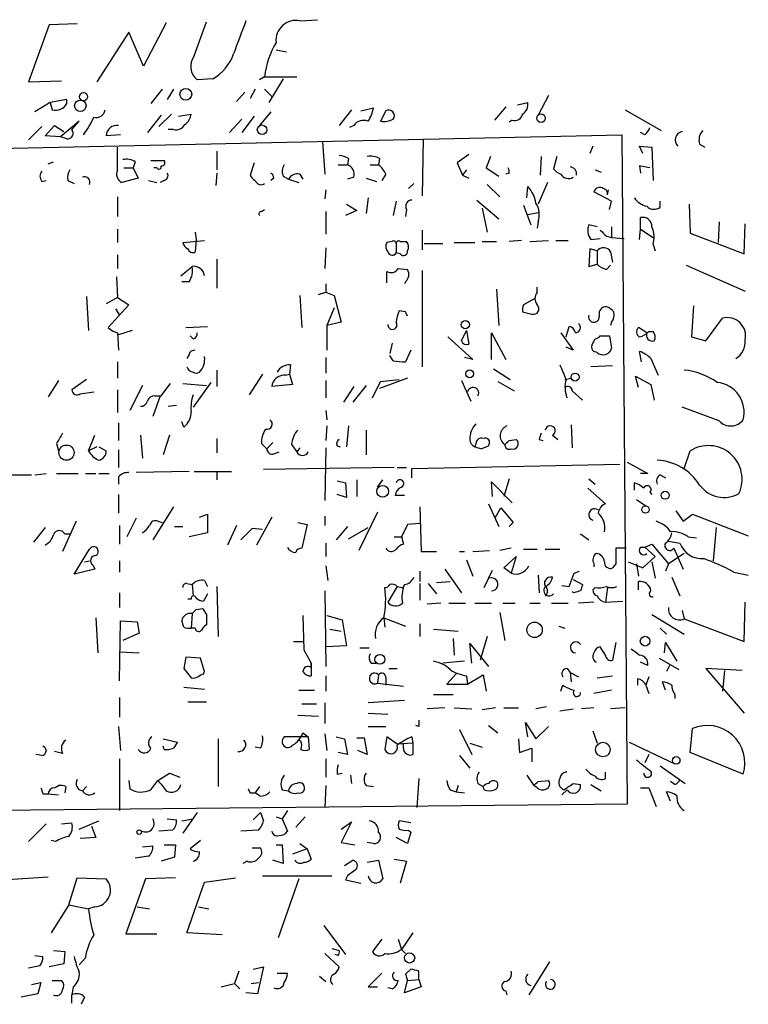
# Model space of a CAD drawing. Extents: x 10 to 755, y 7 to 870.
# Drawn here: x 635 to 694, y 156 to 236 of the extents above; entities that cross this region are included whole.
import ezdxf

# ---------------------------------------------------------------- set-up
doc = ezdxf.new("R2010")
doc.units = 0
doc.header["$MEASUREMENT"] = 0
doc.layers.add('MAIN', color=5, linetype='CONTINUOUS')

msp = doc.modelspace()

# ---------------------------------------------------------------- linework, layer by layer
at = {"layer": 'MAIN'}
for p, q in [((637.1167, 235.7966), (635.4233, 231.14)), ((639.4027, 235.8813), (637.1167, 235.7966)), ((646.684, 235.966), (644.8213, 232.41)), ((648.97, 233.2566), (649.986, 236.0506)), ((657.606, 236.1353), (659.0453, 236.22)), ((643.636, 235.204), (641.0113, 231.14)), ((644.8213, 232.41), (643.636, 235.204)), ((655.6587, 233.7646), (656.5053, 233.5953)), ((635.4233, 231.14), (638.1327, 231.2246)), ((650.494, 231.394), (649.224, 231.3093)), ((654.7273, 231.5633), (654.304, 231.3093)), ((654.7273, 231.5633), (657.352, 231.5633)), ((656.2513, 231.394), (655.066, 229.4466)), ((646.3453, 230.5473), (645.414, 229.362)), ((647.2767, 230.5473), (646.7687, 229.7006)), ((653.1187, 230.2933), (652.4413, 229.5313)), ((653.9653, 230.5473), (653.542, 229.7853)), ((654.7273, 230.5473), (655.32, 229.9546)), ((637.2013, 229.4466), (635.9313, 228.6846)), ((638.556, 229.7006), (637.2013, 229.4466)), ((637.2013, 229.4466), (637.3707, 228.854)), ((638.556, 229.362), (638.556, 229.7006)), ((675.386, 229.2773), (676.2327, 229.4466)), ((677.926, 230.0393), (677.0793, 228.4306)), ((647.1073, 228.5153), (646.0913, 227.4993)), ((647.7, 228.346), (648.716, 228.5153)), ((655.2353, 228.6846), (654.304, 227.584)), ((661.8393, 228.854), (660.8233, 227.584)), ((662.6013, 228.7693), (663.6173, 229.0233)), ((664.6333, 228.7693), (664.21, 227.9226)), ((674.4547, 229.108), (673.5233, 228.0073)), ((684.1913, 228.854), (687.1547, 227.1606)), ((639.572, 227.9226), (638.048, 226.6526)), ((638.9793, 227.2453), (639.572, 227.9226)), ((646.2607, 228.4306), (645.16, 226.9913)), ((652.8647, 228.092), (651.8487, 226.9913)), ((653.8807, 228.346), (652.8647, 226.9913)), ((674.9627, 228.0073), (674.7087, 227.838)), ((635.4233, 226.3986), (636.524, 227.4993)), ((636.778, 226.7373), (637.54, 227.584)), ((637.54, 227.584), (638.302, 227.076)), ((647.2767, 227.2453), (646.8533, 227.2453)), ((662.0087, 227.584), (661.67, 227.4146)), ((685.8, 226.822), (685.4613, 226.9913)), ((560.6627, 224.1126), (683.9373, 226.822)), ((638.048, 226.6526), (636.778, 226.7373)), ((638.556, 226.4833), (638.048, 226.6526)), ((642.9587, 226.822), (641.7733, 226.7373)), ((659.4687, 226.2293), (659.638, 223.6046)), ((667.6813, 226.4833), (667.5967, 221.8266)), ((683.9373, 226.822), (684.3607, 172.1273)), ((690.2873, 226.06), (690.7107, 225.806)), ((642.7047, 223.9433), (642.7047, 225.806)), ((650.8327, 225.4673), (650.8327, 223.9433)), ((681.5667, 225.8906), (681.3127, 225.298)), ((685.6307, 225.298), (685.3767, 225.8906)), ((685.3767, 225.8906), (686.3927, 225.806)), ((686.3927, 225.806), (686.4773, 223.0966)), ((637.032, 224.4513), (637.4553, 224.6206)), ((644.144, 224.6206), (643.9747, 224.1126)), ((645.414, 224.7053), (646.5147, 224.7053)), ((653.8807, 224.536), (653.542, 223.52)), ((661.5853, 224.8746), (661.5007, 224.3666)), ((664.1253, 224.8746), (664.0407, 224.3666)), ((671.4067, 225.2133), (670.4753, 224.536)), ((670.4753, 224.536), (670.8987, 223.52)), ((673.1847, 225.044), (672.846, 224.1126)), ((677.3333, 225.044), (677.2487, 223.52)), ((678.6033, 225.044), (678.3493, 224.028)), ((643.2127, 224.1126), (643.9747, 224.1126)), ((643.9747, 224.1126), (644.398, 223.266)), ((645.922, 224.1126), (645.668, 224.1126)), ((650.8327, 223.6893), (650.748, 222.6733)), ((660.7387, 224.3666), (661.5007, 224.3666)), ((663.3633, 224.3666), (664.0407, 224.3666)), ((671.2373, 223.9433), (670.8987, 223.52)), ((672.846, 224.1126), (673.862, 223.4353)), ((674.7087, 223.6893), (674.4547, 223.6046)), ((681.736, 223.9433), (682.244, 223.774)), ((685.3767, 224.282), (685.4613, 223.6893)), ((636.524, 223.012), (636.8627, 223.0966)), ((638.6407, 223.0966), (639.1487, 222.8426)), ((644.398, 223.266), (643.0433, 222.9273)), ((645.2447, 223.0966), (645.922, 222.9273)), ((646.5147, 223.0966), (646.176, 222.9273)), ((655.4893, 223.266), (655.2353, 223.0966)), ((656.2513, 223.4353), (656.6747, 223.1813)), ((656.6747, 223.1813), (657.5213, 222.9273)), ((657.606, 223.6046), (657.86, 223.1813)), ((662.0087, 223.3506), (661.5007, 223.1813)), ((663.0247, 223.266), (663.8713, 223.012)), ((664.6333, 223.6046), (664.2947, 223.0966)), ((666.9193, 222.8426), (666.496, 222.4193)), ((670.8987, 223.52), (671.4067, 223.266)), ((677.8413, 222.9273), (677.0793, 221.1493)), ((659.7227, 222.3346), (659.638, 221.5726)), ((672.9307, 222.758), (673.9467, 221.742)), ((676.148, 221.6573), (676.2327, 222.5886)), ((683.0907, 221.4033), (681.6513, 222.1653)), ((682.752, 221.9113), (682.8367, 222.3346)), ((642.7047, 221.742), (642.7047, 220.1333)), ((663.194, 221.6573), (663.0247, 220.3873)), ((665.48, 221.4033), (665.226, 220.218)), ((672.084, 221.488), (673.862, 219.964)), ((682.9213, 220.726), (683.0907, 221.4033)), ((687.07, 220.8953), (687.07, 221.4033)), ((654.4733, 220.5566), (654.7273, 220.726)), ((659.7227, 220.5566), (659.7227, 218.694)), ((662.2627, 220.6413), (661.3313, 220.218)), ((661.416, 221.1493), (662.2627, 220.6413)), ((666.3267, 220.726), (666.242, 220.1333)), ((672.5073, 220.8106), (672.9307, 218.8633)), ((675.894, 221.0646), (676.4867, 219.456)), ((676.2327, 220.3026), (677.0793, 220.472)), ((689.4407, 221.1493), (689.5253, 218.7786)), ((677.0793, 219.71), (676.9947, 219.202)), ((685.4613, 219.1173), (685.4613, 220.0486)), ((691.896, 219.71), (691.8113, 218.0166)), ((642.7047, 219.1173), (642.7047, 218.0166)), ((649.0547, 218.8633), (649.1393, 218.2706)), ((667.5967, 219.0326), (667.5967, 217.424)), ((681.9053, 219.2866), (681.228, 219.456)), ((683.0907, 219.2866), (683.0907, 218.44)), ((685.3767, 218.2706), (685.4613, 219.1173)), ((685.4613, 219.1173), (686.4773, 218.44)), ((693.928, 217.0853), (694.0127, 219.5406)), ((648.0387, 218.0166), (649.8167, 218.186)), ((649.1393, 218.2706), (649.0547, 217.2546)), ((665.1413, 218.1013), (664.718, 218.0166)), ((665.8187, 218.1013), (666.3267, 218.1013)), ((670.2213, 218.0166), (671.9147, 218.0166)), ((672.5073, 218.1013), (673.6927, 218.1013)), ((675.7247, 218.186), (674.7087, 218.1013)), ((676.402, 218.1013), (677.926, 218.186)), ((678.5187, 218.186), (679.5347, 218.186)), ((681.3973, 218.2706), (682.1593, 218.3553)), ((682.6673, 218.5246), (683.0907, 218.44)), ((683.0907, 218.44), (684.1067, 218.3553)), ((689.5253, 218.7786), (693.928, 217.0853)), ((659.7227, 217.5933), (659.638, 215.9)), ((665.48, 217.932), (665.48, 217.17)), ((667.766, 217.932), (669.29, 217.932)), ((681.3127, 217.5086), (681.228, 216.0693)), ((681.9053, 217.3393), (681.3127, 217.5086)), ((681.9053, 217.3393), (681.9053, 216.2386)), ((683.006, 217.2546), (683.1753, 216.408)), ((686.4773, 217.8473), (686.6467, 217.3393)), ((642.7047, 217.0006), (642.7047, 215.9)), ((650.8327, 216.662), (650.8327, 214.2913)), ((665.8187, 217.0853), (665.48, 217.17)), ((647.8693, 215.3073), (648.8007, 216.0693)), ((664.718, 214.7146), (664.718, 215.646)), ((665.6493, 215.9), (666.4113, 215.8153)), ((667.5967, 215.7306), (667.5967, 207.8566)), ((681.228, 216.0693), (681.9053, 216.2386)), ((682.6673, 215.8153), (683.006, 216.154)), ((689.1867, 216.154), (694.0127, 214.0373)), ((642.62, 215.2226), (642.7047, 213.5293)), ((648.5467, 214.7993), (647.954, 214.7993)), ((666.242, 214.7993), (666.1573, 214.63)), ((659.7227, 214.63), (659.7227, 213.9526)), ((673.6927, 214.2066), (673.862, 211.2433)), ((676.9947, 213.9526), (676.9947, 214.376)), ((640.1647, 213.614), (640.334, 210.82)), ((642.7047, 213.5293), (641.7733, 213.0213)), ((642.7047, 213.5293), (643.636, 212.9366)), ((657.606, 213.6986), (657.7753, 211.074)), ((659.13, 213.7833), (659.7227, 213.9526)), ((659.7227, 213.9526), (660.4, 213.6986)), ((660.4, 213.6986), (660.9927, 211.4973)), ((676.8253, 213.4446), (675.894, 212.9366)), ((643.636, 212.9366), (641.9427, 211.074)), ((642.5353, 212.598), (642.874, 212.09)), ((660.4, 212.6826), (659.8073, 211.2433)), ((666.242, 212.344), (665.734, 212.4286)), ((689.7793, 212.852), (689.61, 210.312)), ((675.8093, 212.344), (676.5713, 212.1746)), ((690.7953, 209.9733), (692.15, 211.836)), ((643.89, 210.82), (642.7893, 210.4813)), ((648.2927, 211.074), (650.0707, 211.1586)), ((660.9927, 211.4973), (659.8073, 211.2433)), ((659.8073, 211.2433), (659.8073, 209.2113)), ((670.814, 209.9733), (671.2373, 210.82)), ((671.2373, 210.82), (671.4067, 209.7193)), ((679.3653, 210.312), (679.6193, 211.1586)), ((683.0907, 211.4973), (683.006, 211.2433)), ((685.9693, 210.6506), (685.292, 211.074)), ((642.7047, 210.6506), (642.7893, 209.2113)), ((648.8853, 210.1426), (648.6313, 210.3966)), ((669.7133, 210.312), (671.7453, 208.4493)), ((673.2693, 208.4493), (673.2693, 210.6506)), ((673.2693, 210.6506), (674.4547, 208.4493)), ((678.942, 210.6506), (679.958, 209.2113)), ((681.482, 209.6346), (681.736, 210.1426)), ((682.1593, 210.3966), (682.9213, 210.3966)), ((682.9213, 210.3966), (683.0907, 209.3806)), ((686.1387, 210.7353), (686.4773, 210.7353)), ((689.61, 210.312), (690.7953, 209.9733)), ((665.1413, 209.804), (664.972, 208.9573)), ((666.6653, 209.2113), (666.242, 208.28)), ((679.958, 209.2113), (679.3653, 209.4653)), ((648.5467, 208.8726), (648.3773, 208.534)), ((659.7227, 208.6186), (659.7227, 207.3486)), ((665.226, 208.3646), (664.972, 208.788)), ((671.7453, 208.4493), (671.068, 208.6186)), ((681.9053, 209.042), (681.6513, 209.1266)), ((685.546, 208.28), (685.3767, 209.1266)), ((686.308, 208.534), (686.9007, 207.1793)), ((642.7047, 208.28), (642.7047, 206.9253)), ((650.8327, 207.6026), (650.8327, 206.248)), ((656.844, 208.026), (656.7593, 207.264)), ((673.4387, 207.6873), (674.7933, 206.8406)), ((683.1753, 207.9413), (681.3973, 207.8566)), ((637.8787, 206.756), (637.032, 205.4013)), ((640.1647, 206.8406), (638.9793, 205.994)), ((654.558, 207.264), (653.4573, 205.5706)), ((656.4207, 207.1793), (656.7593, 207.264)), ((656.7593, 207.264), (657.0133, 206.4173)), ((659.7227, 206.756), (659.7227, 205.3166)), ((666.4113, 206.9253), (664.1253, 206.0786)), ((664.21, 206.6713), (665.734, 206.8406)), ((670.814, 206.756), (671.576, 205.0626)), ((679.2807, 206.8406), (679.7887, 206.9253)), ((685.292, 206.1633), (685.038, 207.0946)), ((685.038, 207.0946), (686.308, 206.4173)), ((642.7047, 205.994), (642.7047, 204.1313)), ((644.7367, 206.3326), (643.7207, 204.3006)), ((646.2607, 205.486), (647.0227, 206.502)), ((648.0387, 206.502), (649.986, 206.3326)), ((650.3247, 206.5866), (648.8853, 204.5546)), ((657.0133, 206.4173), (655.32, 206.248)), ((662.0087, 206.248), (661.162, 204.978)), ((663.0247, 206.3326), (661.924, 204.978)), ((663.5327, 205.3166), (664.21, 206.6713)), ((673.7773, 206.6713), (675.132, 205.9093)), ((686.308, 206.4173), (686.562, 205.1473)), ((639.6567, 205.6553), (640.7573, 205.8246)), ((646.176, 205.486), (645.5833, 203.7926)), ((645.7527, 205.486), (646.2607, 205.486)), ((679.8733, 205.9093), (680.72, 205.1473)), ((646.8533, 204.6393), (647.5307, 204.724)), ((691.896, 203.454), (688.848, 204.5546)), ((659.7227, 204.3006), (659.8073, 203.5386)), ((642.7893, 203.2846), (642.7893, 201.8453)), ((648.1233, 202.946), (647.954, 203.3693)), ((659.8073, 203.0306), (659.7227, 201.8453)), ((661.5853, 203.0306), (661.416, 201.3373)), ((679.7887, 203.1153), (679.8733, 201.2526)), ((640.334, 200.9986), (640.842, 202.2686)), ((644.5673, 202.2686), (644.7367, 200.406)), ((646.938, 202.2686), (646.43, 200.66)), ((650.8327, 202.0146), (650.8327, 200.8293)), ((663.0247, 202.692), (663.0247, 200.66)), ((674.7087, 201.8453), (675.3013, 201.93)), ((677.164, 201.93), (677.5027, 201.8453)), ((678.2647, 202.2686), (678.688, 201.93)), ((637.7093, 201.5913), (637.8787, 200.9986)), ((641.0113, 201.3373), (640.334, 200.9986)), ((641.1807, 201.3373), (641.7733, 200.9986)), ((654.8967, 201.168), (654.4733, 201.5913)), ((655.4047, 201.676), (654.8967, 201.168)), ((656.9287, 201.5066), (657.352, 200.914)), ((657.606, 201.2526), (657.352, 200.914)), ((659.7227, 201.2526), (659.638, 196.9346)), ((660.654, 201.422), (660.908, 201.3373)), ((671.9993, 201.5913), (671.9147, 201.3373)), ((672.4227, 201.168), (673.0153, 201.422)), ((642.7893, 201.0833), (642.7893, 199.644)), ((655.4893, 200.7446), (655.9127, 200.914)), ((689.0173, 199.5593), (689.5253, 200.9986)), ((665.3107, 199.644), (654.6427, 199.4746)), ((665.5647, 199.644), (666.3267, 199.644)), ((666.75, 199.5593), (683.768, 199.898)), ((666.75, 198.7973), (666.75, 199.5593)), ((684.3607, 200.0673), (686.054, 199.136)), ((633.3067, 199.0513), (635.6773, 199.0513)), ((635.9313, 199.0513), (636.8627, 199.136)), ((637.7093, 199.136), (639.4873, 199.136)), ((640.08, 199.136), (640.9267, 199.136)), ((641.1807, 199.136), (642.0273, 199.136)), ((642.7893, 198.882), (642.7893, 198.2893)), ((648.5467, 199.3053), (644.2287, 199.2206)), ((648.97, 199.3053), (652.018, 199.3053)), ((650.8327, 199.3053), (650.8327, 198.628)), ((674.7087, 198.7126), (674.2853, 197.2733)), ((681.228, 198.7126), (681.736, 198.2893)), ((686.054, 199.136), (685.4613, 199.136)), ((687.07, 199.0513), (687.4933, 198.7973)), ((660.654, 198.5433), (661.3313, 198.374)), ((661.3313, 198.374), (661.416, 197.1886)), ((662.2627, 198.628), (662.2627, 197.2733)), ((663.956, 198.0353), (664.3793, 198.628)), ((673.354, 197.2733), (673.2693, 198.4586)), ((673.2693, 198.4586), (674.9627, 196.7653)), ((681.1433, 197.9506), (682.5827, 196.6806)), ((684.9533, 197.7813), (684.9533, 198.374)), ((642.7893, 197.4426), (642.7893, 195.9186)), ((661.416, 197.1886), (660.654, 197.4426)), ((666.1573, 197.358), (665.3953, 197.358)), ((686.2233, 197.612), (686.3927, 197.4426)), ((647.2767, 196.4266), (645.5833, 193.7173)), ((667.4273, 196.4266), (667.512, 192.786)), ((673.0153, 196.6806), (673.862, 194.818)), ((673.608, 195.58), (674.0313, 196.342)), ((674.0313, 196.342), (675.0473, 195.1566)), ((685.1227, 197.0193), (685.8847, 196.5113)), ((644.2287, 195.4953), (643.4667, 193.9713)), ((649.3933, 195.58), (650.0707, 195.834)), ((650.0707, 195.834), (650.0707, 194.31)), ((655.32, 195.58), (654.05, 193.294)), ((659.638, 195.6646), (659.638, 194.9026)), ((663.956, 196.0033), (662.432, 192.8706)), ((688.34, 196.088), (688.9327, 195.2413)), ((688.9327, 195.2413), (689.6947, 195.834)), ((689.6947, 195.834), (694.2667, 194.056)), ((636.778, 194.7333), (635.8467, 193.548)), ((639.318, 195.2413), (638.2173, 192.786)), ((642.874, 194.9026), (642.874, 193.3786)), ((646.0067, 195.2413), (646.3453, 195.1566)), ((647.3613, 194.818), (648.0387, 194.818)), ((652.4413, 194.9026), (651.6793, 193.294)), ((657.4367, 195.1566), (658.1987, 194.9873)), ((658.1987, 194.9873), (657.7753, 193.04)), ((661.5007, 194.818), (660.5693, 193.7173)), ((661.5853, 193.802), (663.194, 194.7333)), ((667.4273, 195.072), (666.4113, 194.9873)), ((675.0473, 195.1566), (674.7087, 194.818)), ((691.642, 194.7333), (691.388, 192.024)), ((638.3867, 194.2253), (638.81, 194.2253)), ((650.0707, 194.31), (648.5467, 193.9713)), ((653.7113, 194.6486), (652.78, 193.7173)), ((654.558, 194.564), (653.7113, 194.6486)), ((665.3107, 193.9713), (665.988, 193.9713)), ((665.9033, 193.9713), (666.0727, 193.3786)), ((680.5507, 194.2253), (681.228, 193.7173)), ((689.356, 193.9713), (690.0333, 193.8866)), ((659.7227, 193.4633), (659.7227, 192.3626)), ((685.4613, 193.1246), (685.8, 193.1246)), ((685.8, 193.1246), (686.3927, 193.3786)), ((685.8, 193.1246), (686.6467, 192.3626)), ((686.3927, 193.3786), (687.7473, 191.77)), ((687.7473, 193.6326), (688.6787, 193.4633)), ((639.1487, 190.9233), (640.4187, 192.9553)), ((667.512, 192.786), (668.782, 192.786)), ((670.6447, 192.786), (671.068, 192.786)), ((671.7453, 192.786), (673.1, 192.8706)), ((674.878, 193.04), (673.9467, 192.8706)), ((674.2853, 191.4313), (675.3013, 192.3626)), ((675.3013, 192.3626), (674.878, 191.008)), ((675.894, 192.9553), (676.9947, 192.9553)), ((677.672, 192.9553), (678.8573, 192.9553)), ((684.276, 193.04), (683.4293, 193.04)), ((685.6307, 191.4313), (686.6467, 192.3626)), ((689.0173, 192.6166), (687.7473, 191.77)), ((688.1707, 193.04), (688.9327, 191.3466)), ((639.9953, 191.9393), (640.4187, 192.024)), ((640.6727, 191.6853), (640.842, 191.3466)), ((642.874, 192.024), (642.874, 191.0926)), ((659.7227, 191.6006), (659.892, 190.4153)), ((671.2373, 192.1086), (671.7453, 190.754)), ((681.6513, 191.77), (681.6513, 191.516)), ((683.4293, 191.77), (683.1753, 191.4313)), ((684.4453, 191.9393), (685.6307, 191.4313)), ((685.1227, 191.77), (685.292, 190.754)), ((686.3927, 191.9393), (686.6467, 190.5846)), ((687.7473, 191.77), (687.4933, 191.1773)), ((640.842, 191.3466), (639.1487, 190.9233)), ((667.4273, 191.1773), (667.4273, 190.3306)), ((669.4593, 191.3466), (670.814, 189.3993)), ((672.6767, 189.8226), (673.354, 191.262)), ((674.878, 191.008), (674.2853, 191.4313)), ((677.0793, 190.8386), (677.164, 189.3993)), ((679.6193, 189.9073), (680.0427, 191.008)), ((680.0427, 191.008), (680.466, 191.1773)), ((688.0013, 190.6693), (688.6787, 189.1453)), ((693.0813, 191.0926), (694.2667, 190.8386)), ((648.3773, 190.1613), (648.8007, 190.0766)), ((648.8007, 190.0766), (648.8853, 189.1453)), ((649.8167, 190.4153), (650.0707, 189.9073)), ((650.8327, 189.9073), (650.9173, 185.8433)), ((665.5647, 189.9073), (664.8027, 188.6373)), ((665.5647, 189.9073), (665.988, 189.8226)), ((667.4273, 190.1613), (667.4273, 188.8066)), ((668.1047, 190.1613), (668.782, 189.3146)), ((668.782, 190.246), (669.8827, 190.3306)), ((679.0267, 189.992), (679.6193, 189.9073)), ((679.958, 190.5), (680.72, 190.0766)), ((685.292, 189.6533), (685.292, 190.3306)), ((642.874, 189.3993), (642.874, 188.214)), ((650.0707, 189.3146), (649.732, 188.722)), ((659.638, 189.5686), (659.7227, 183.388)), ((680.0427, 189.3993), (679.8733, 189.484)), ((681.736, 189.8226), (681.5667, 189.6533)), ((682.752, 189.8226), (682.5827, 188.6373)), ((648.716, 188.8913), (648.462, 188.8913)), ((669.1207, 188.5526), (668.02, 188.468)), ((669.798, 188.5526), (671.1527, 188.5526)), ((671.9147, 188.5526), (673.2693, 188.5526)), ((674.2007, 188.5526), (675.2167, 188.5526)), ((676.402, 188.5526), (677.2487, 188.5526)), ((678.18, 188.5526), (679.5347, 188.5526)), ((681.6513, 188.6373), (680.3813, 188.5526)), ((682.5827, 188.6373), (684.022, 188.722)), ((693.928, 185.42), (694.0127, 188.6373)), ((648.8007, 187.706), (648.716, 186.5206)), ((649.1393, 188.0446), (649.6473, 188.1293)), ((649.986, 187.6213), (649.986, 186.7746)), ((657.86, 187.5366), (657.9447, 184.7426)), ((659.8073, 187.5366), (661.0773, 187.198)), ((673.9467, 187.7906), (674.37, 185.5046)), ((686.3927, 187.6213), (689.0173, 186.0126)), ((688.848, 187.96), (689.0173, 187.2826)), ((640.9267, 187.3673), (641.096, 184.4886)), ((642.874, 182.2026), (642.9587, 187.1133)), ((642.9587, 187.1133), (644.3133, 187.0286)), ((644.3133, 187.0286), (644.4827, 186.0973)), ((648.1233, 186.6053), (647.954, 187.1133)), ((661.0773, 187.198), (661.416, 185.0813)), ((664.464, 187.3673), (664.5487, 186.6053)), ((664.464, 187.3673), (666.242, 186.69)), ((667.4273, 186.8593), (667.4273, 185.8433)), ((678.7727, 186.69), (679.2807, 186.5206)), ((689.0173, 187.2826), (693.928, 185.42)), ((644.4827, 186.0973), (643.128, 185.5046)), ((649.0547, 186.5206), (648.716, 186.5206)), ((660.0613, 186.436), (660.9927, 186.2666)), ((668.528, 186.436), (670.56, 186.2666)), ((672.9307, 185.8433), (672.338, 183.896)), ((687.07, 186.5206), (687.578, 186.0126)), ((657.098, 185.42), (657.9447, 185.42)), ((661.416, 185.0813), (659.7227, 184.9966)), ((670.1367, 185.674), (670.2213, 184.3193)), ((671.6607, 183.642), (671.4913, 185.2506)), ((671.4913, 185.2506), (673.0153, 183.388)), ((683.4293, 185.3353), (683.1753, 183.896)), ((687.4087, 184.4886), (687.4933, 185.3353)), ((687.4933, 185.3353), (688.4247, 183.8113)), ((642.874, 184.5733), (644.4827, 184.4886)), ((657.9447, 184.7426), (658.5373, 183.642)), ((657.9447, 184.7426), (658.5373, 183.642)), ((662.5167, 184.912), (663.2787, 184.912)), ((682.5827, 184.3193), (682.1593, 184.9966)), ((648.2927, 184.15), (648.1233, 183.2186)), ((649.478, 184.0653), (648.2927, 184.15)), ((649.8167, 182.9646), (649.478, 184.0653)), ((658.5373, 183.642), (658.5373, 182.626)), ((658.5373, 183.3033), (658.5373, 183.642)), ((663.448, 183.642), (663.8713, 183.642)), ((671.068, 183.8113), (669.29, 183.642)), ((686.054, 183.4726), (685.4613, 183.7266)), ((686.9853, 184.0653), (688.594, 183.134)), ((687.832, 183.4726), (687.578, 182.9646)), ((648.1233, 183.2186), (648.716, 182.4566)), ((659.7227, 182.626), (659.7227, 181.356)), ((664.0407, 182.7106), (663.956, 182.0333)), ((664.8873, 183.2186), (665.5647, 183.2186)), ((670.3907, 182.7953), (669.6287, 181.9486)), ((671.2373, 182.626), (671.322, 181.9486)), ((671.322, 181.9486), (672.592, 182.7106)), ((672.592, 182.7106), (672.846, 181.356)), ((679.45, 183.2186), (679.704, 182.88)), ((679.704, 182.88), (679.7887, 182.118)), ((679.704, 182.88), (680.3813, 182.5413)), ((681.9053, 182.4566), (683.1753, 182.626)), ((693.7587, 183.0493), (690.7953, 183.2186)), ((690.7953, 183.2186), (693.928, 179.578)), ((692.3193, 183.0493), (692.15, 181.356)), ((663.956, 182.0333), (666.0727, 181.7793)), ((664.6333, 182.4566), (664.6333, 181.864)), ((669.6287, 181.9486), (671.322, 181.9486)), ((678.942, 181.356), (679.1113, 181.864)), ((685.2073, 182.372), (685.2073, 181.864)), ((686.1387, 182.5413), (685.8847, 181.864)), ((685.8847, 181.864), (686.1387, 181.1866)), ((687.4933, 181.4406), (687.2393, 182.118)), ((648.1233, 181.6946), (649.8167, 181.5253)), ((657.5213, 181.4406), (658.7913, 181.4406)), ((668.528, 181.102), (670.1367, 181.102)), ((683.0907, 181.4406), (681.6513, 181.1866)), ((688.2553, 181.102), (688.2553, 180.7633)), ((642.874, 180.848), (642.874, 179.2393)), ((648.462, 180.5093), (649.986, 180.5093)), ((657.7753, 180.34), (658.9607, 180.34)), ((659.638, 180.4246), (659.638, 178.7313)), ((666.1573, 180.594), (663.194, 180.4246)), ((657.4367, 179.4086), (659.13, 179.324)), ((663.194, 179.578), (664.8027, 179.4933)), ((669.4593, 180.0013), (668.02, 179.9166)), ((670.2213, 180.0013), (671.6607, 179.9166)), ((673.608, 180.0013), (672.5073, 179.832)), ((674.2853, 180.0013), (675.4707, 180.0013)), ((677.7567, 180.086), (676.91, 179.9166)), ((678.8573, 179.7473), (679.958, 179.9166)), ((681.6513, 180.0013), (680.6353, 179.9166)), ((684.1913, 180.0013), (683.006, 179.9166)), ((676.2327, 177.6306), (676.0633, 178.816)), ((676.0633, 178.816), (676.91, 177.4613)), ((642.7893, 178.4773), (642.9587, 176.53)), ((657.86, 177.9693), (658.2833, 177.6306)), ((659.638, 177.8846), (659.8073, 176.53)), ((663.194, 178.4773), (664.6333, 178.4773)), ((667.3427, 178.4773), (667.0887, 178.562)), ((670.6447, 178.2233), (671.6607, 176.1913)), ((673.0153, 178.562), (673.7773, 177.9693)), ((676.91, 177.4613), (677.926, 178.4773)), ((681.5667, 178.1386), (681.9053, 177.1226)), ((689.5253, 176.3606), (689.6947, 178.308)), ((646.43, 177.4613), (647.6153, 177.2073)), ((650.9173, 177.4613), (650.9173, 173.5666)), ((658.2833, 177.6306), (656.336, 177.6306)), ((657.6907, 177.292), (657.4367, 177.3766)), ((658.2833, 177.6306), (658.368, 176.6146)), ((660.5693, 177.6306), (661.2467, 177.4613)), ((661.2467, 177.4613), (661.5007, 176.1913)), ((662.2627, 177.546), (662.8553, 177.546)), ((662.8553, 177.546), (663.1093, 176.1913)), ((664.718, 177.6306), (664.5487, 176.6146)), ((665.5647, 177.038), (664.718, 177.6306)), ((666.8347, 177.1226), (665.5647, 177.038)), ((666.0727, 176.6993), (666.0727, 177.1226)), ((666.75, 177.6306), (666.8347, 177.1226)), ((666.8347, 177.1226), (666.8347, 176.1913)), ((671.4913, 177.1226), (672.5073, 176.784)), ((675.4707, 177.4613), (675.5553, 176.3606)), ((684.53, 177.2073), (688.2553, 175.4293)), ((636.524, 176.1066), (636.016, 176.1913)), ((638.2173, 176.276), (637.54, 176.4453)), ((646.5147, 176.6146), (646.43, 176.8686)), ((654.3887, 176.6993), (653.9653, 176.784)), ((661.5007, 176.1913), (660.7387, 176.3606)), ((663.1093, 176.1913), (662.3473, 176.53)), ((675.5553, 176.3606), (676.5713, 176.6993)), ((676.5713, 176.6993), (676.5713, 175.5986)), ((686.1387, 176.1913), (685.8, 175.514)), ((693.8433, 174.5826), (689.5253, 176.3606)), ((642.874, 175.8526), (642.874, 171.6193)), ((659.7227, 175.8526), (659.7227, 174.3286)), ((670.6447, 176.1066), (671.4913, 175.0906)), ((646.0067, 174.0746), (646.938, 174.6673)), ((646.938, 174.6673), (647.7847, 174.3286)), ((660.654, 174.5826), (661.0773, 174.6673)), ((679.3653, 174.8366), (679.3653, 174.752)), ((682.5827, 174.244), (682.5827, 174.752)), ((687.07, 175.26), (689.102, 173.8206)), ((643.636, 174.0746), (643.7207, 173.3973)), ((645.414, 173.3126), (646.0067, 174.0746)), ((661.7547, 174.498), (661.8393, 173.8206)), ((667.3427, 174.244), (667.1733, 171.8733)), ((672.1687, 173.8206), (672.592, 173.5666)), ((676.148, 174.498), (676.7407, 173.6513)), ((677.0793, 173.99), (677.926, 174.0746)), ((679.958, 173.8206), (680.5507, 173.736)), ((688.2553, 173.736), (687.9167, 173.99)), ((636.6087, 172.974), (637.032, 172.974)), ((637.032, 172.974), (637.8787, 172.8893)), ((637.54, 173.482), (637.8787, 173.6513)), ((638.4713, 173.5666), (638.3867, 173.0586)), ((640.1647, 173.5666), (639.826, 173.228)), ((653.542, 173.0586), (653.9653, 173.0586)), ((654.304, 173.5666), (653.9653, 173.0586)), ((654.304, 172.8046), (653.9653, 173.0586)), ((656.1667, 173.3126), (656.6747, 173.228)), ((659.7227, 173.6513), (659.638, 171.8733)), ((663.0247, 173.6513), (663.6173, 173.5666)), ((669.8827, 173.3126), (670.3907, 173.1433)), ((670.56, 173.6513), (670.3907, 173.1433)), ((670.3907, 173.1433), (671.068, 173.0586)), ((672.6767, 173.3126), (672.592, 173.5666)), ((676.9947, 173.482), (676.7407, 173.6513)), ((679.45, 173.3126), (679.0267, 172.8893)), ((681.3973, 173.736), (682.244, 173.228)), ((685.4613, 173.482), (686.1387, 173.482)), ((686.1387, 173.482), (686.7313, 171.958)), ((687.9167, 172.3813), (687.578, 173.1433)), ((684.3607, 172.1273), (564.5573, 170.942)), ((649.224, 171.45), (648.0387, 169.7566)), ((654.3887, 171.45), (653.796, 170.8573)), ((654.3887, 171.45), (654.6427, 170.7726)), ((656.59, 171.6193), (656.1667, 170.942)), ((638.1327, 170.5186), (638.9793, 170.6033)), ((639.572, 170.0953), (641.1807, 170.7726)), ((646.7687, 170.942), (647.5307, 170.8573)), ((647.954, 170.7726), (648.8853, 170.942)), ((655.6587, 171.1113), (656.1667, 170.942)), ((656.1667, 170.942), (656.59, 169.926)), ((658.0293, 171.1113), (657.2673, 170.2646)), ((660.9927, 170.0953), (661.8393, 170.688)), ((661.8393, 170.688), (660.9927, 168.9946)), ((666.6653, 170.6033), (665.734, 170.7726)), ((635.4233, 169.0793), (636.8627, 170.5186)), ((640.588, 170.3493), (640.9267, 169.418)), ((647.192, 170.0106), (646.0913, 169.926)), ((654.2193, 170.0106), (652.78, 169.926)), ((666.6653, 169.8413), (666.4113, 168.91)), ((666.496, 170.0106), (666.6653, 169.8413)), ((637.6247, 169.0793), (637.286, 169.164)), ((640.9267, 169.418), (639.6567, 169.3333)), ((649.478, 169.164), (648.6313, 168.4866)), ((660.9927, 168.9946), (662.0933, 168.8253)), ((663.6173, 168.91), (663.1093, 168.9946)), ((666.4113, 168.91), (665.48, 169.418)), ((644.7367, 168.656), (645.5833, 168.7406)), ((646.5147, 168.8253), (647.446, 168.8253)), ((647.446, 168.8253), (647.3613, 167.8093)), ((653.7113, 168.5713), (654.3887, 168.5713)), ((655.6587, 168.8253), (656.1667, 168.8253)), ((656.1667, 168.8253), (656.2513, 167.3013)), ((658.1987, 168.4866), (657.0133, 168.0633)), ((657.606, 168.91), (658.1987, 168.4866)), ((658.1987, 168.4866), (658.5373, 167.64)), ((645.2447, 167.894), (644.144, 167.7246)), ((647.3613, 167.8093), (646.2607, 167.4706)), ((653.288, 167.4706), (652.9493, 167.3013)), ((656.2513, 167.3013), (655.4047, 167.5553)), ((661.2467, 167.132), (661.924, 167.5553)), ((663.1093, 167.386), (664.0407, 167.5553)), ((664.0407, 167.5553), (664.3793, 166.0313)), ((665.3107, 167.64), (666.3267, 167.4706)), ((666.3267, 167.4706), (665.8187, 165.6926)), ((631.7827, 165.862), (637.032, 166.2006)), ((638.7253, 163.9146), (639.4027, 166.116)), ((639.4027, 166.116), (641.7733, 166.0313)), ((644.9907, 166.0313), (643.382, 161.544)), ((647.446, 166.116), (644.9907, 166.0313)), ((648.3773, 161.6286), (649.8167, 165.7773)), ((649.8167, 165.7773), (652.3567, 166.116)), ((654.558, 166.2853), (660.2307, 166.2853)), ((657.5213, 166.0313), (655.828, 161.2053)), ((661.5007, 166.2853), (661.3313, 165.9466)), ((661.3313, 165.9466), (662.6013, 165.6926)), ((638.7253, 163.9146), (637.286, 161.6286)), ((638.7253, 163.9146), (640.334, 163.576)), ((640.842, 163.7453), (640.334, 163.576)), ((644.3133, 163.7453), (645.3293, 163.576)), ((649.3087, 163.7453), (650.1553, 163.576)), ((659.5533, 162.2213), (661.3313, 159.8506)), ((643.382, 161.544), (645.922, 161.544)), ((651.256, 161.4593), (648.3773, 161.6286)), ((664.2947, 161.1206), (663.5327, 160.1046)), ((665.6493, 161.1206), (665.9033, 160.274)), ((666.8347, 161.6286), (665.9033, 160.274)), ((637.4553, 160.1893), (638.3867, 160.1046)), ((638.3867, 160.1046), (638.302, 159.0886)), ((660.2307, 160.3586), (660.8233, 160.1893)), ((665.9033, 160.274), (666.242, 159.9353)), ((635.9313, 159.766), (636.6087, 159.6813)), ((640.08, 159.5966), (639.572, 159.004)), ((659.638, 159.9353), (660.8233, 158.8346)), ((660.7387, 159.766), (660.4847, 159.8506)), ((636.3547, 158.9193), (635.4233, 158.75)), ((638.302, 159.0886), (637.1167, 158.8346)), ((652.6107, 158.496), (652.272, 157.48)), ((653.796, 158.6653), (654.6427, 158.8346)), ((654.6427, 158.8346), (654.1347, 156.6333)), ((666.6653, 158.6653), (666.242, 158.242)), ((667.3427, 157.8186), (667.3427, 158.496)), ((678.0107, 159.258), (676.3173, 156.5486)), ((637.3707, 157.734), (638.1327, 157.734)), ((655.7433, 158.3266), (656.59, 158.3266)), ((659.2147, 158.0726), (659.7227, 157.6493)), ((664.2947, 158.3266), (663.194, 157.226)), ((666.1573, 156.718), (666.4113, 157.734)), ((666.242, 158.242), (666.4113, 157.734)), ((666.4113, 157.734), (667.3427, 157.8186)), ((667.3427, 157.8186), (667.512, 157.226)), ((635.6773, 157.3953), (636.4393, 157.5646)), ((636.4393, 157.5646), (636.1853, 156.6333)), ((639.064, 157.226), (638.9793, 156.5486)), ((651.1713, 157.226), (652.272, 157.48)), ((652.272, 157.48), (652.6953, 157.0566)), ((653.6267, 157.48), (654.2193, 157.5646)), ((663.194, 157.226), (663.956, 157.226)), ((665.1413, 157.0566), (664.8027, 157.1413)), ((667.512, 157.226), (666.1573, 156.718)), ((674.4547, 156.8873), (674.5393, 156.5486)), ((636.1853, 156.6333), (634.8307, 156.3793)), ((638.9793, 155.8713), (638.9793, 156.5486)), ((639.9953, 156.3793), (639.7413, 155.7866)), ((654.1347, 156.6333), (653.2033, 156.718))]:
    msp.add_line(p, q, dxfattribs=at)
for centre, radius in [((639.9247, 229.9312), 0.3302), ((648.2837, 230.1285), 0.4839), ((639.6641, 229.1909), 0.4687), ((677.3212, 228.1767), 0.3507), ((654.5135, 227.234), 0.3857), ((671.1314, 211.3068), 0.3346), ((671.4913, 207.2922), 0.3217), ((680.1028, 207.0212), 0.3284), ((638.5306, 200.8517), 0.6227), ((664.3759, 197.6891), 0.4764), ((687.471, 197.3714), 0.3312), ((685.8651, 196.2118), 0.3002), ((676.7954, 186.3792), 0.6304), ((685.8317, 185.4518), 0.3951), ((664.1494, 183.9662), 0.4068), ((682.3799, 176.5946), 0.5949), ((688.3717, 175.7151), 0.3085), ((644.4685, 169.8555), 0.1839), ((666.5806, 159.5729), 0.416)]:
    msp.add_circle(centre, radius, dxfattribs=at)
for centre, radius, start, end in [((1330.0143, -19.2171), 723.3796, 159.3291306, 159.5583154), ((657.301, 234.514), 1.6498, 79.345996, 185.450375), ((661.5032, 230.8567), 6.8126, 149.080235, 174.046637), ((648.6165, 234.6801), 3.7846, 299.741314, 340.648225), ((650.1066, 232.4146), 1.4145, 143.468734, 231.392067), ((637.6458, 229.8489), 1.0322, 254.543335, 331.856009), ((675.4, 229.2633), 0.8526, 298.687149, 12.414375), ((640.9579, 228.9743), 0.7406, 254.286243, 350.65214), ((647.615, 228.6001), 1.1043, 302.481141, 355.595723), ((660.4701, 229.6019), 3.1999, 328.345929, 349.582729), ((664.8745, 228.3824), 0.4559, 320.437383, 121.940111), ((675.1797, 228.6052), 0.636, 250.052295, 351.87372), ((634.6889, 230.8621), 6.6022, 322.270925, 336.800954), ((647.4602, 228.0777), 0.8524, 257.56816, 331.318192), ((662.8129, 227.0126), 0.9866, 67.276493, 144.605453), ((664.4638, 229.5321), 1.6294, 261.03889, 297.890873), ((638.6153, 226.949), 0.4694, 262.743283, 39.145968), ((642.6713, 226.6927), 0.8991, 82.458418, 177.156688), ((685.1232, 227.7529), 1.1509, 306.018589, 342.906421), ((688.9649, 226.4015), 0.6846, 99.832464, 228.274709), ((691.3316, 226.3986), 1.0978, 136.044444, 197.964578), ((643.4242, 223.4348), 1.3872, 58.741564, 102.329), ((646.3171, 224.536), 0.2602, 257.480746, 40.589353), ((660.7393, 223.6065), 1.5244, 56.291169, 86.841227), ((663.4055, 223.6888), 1.3872, 58.741564, 102.329), ((636.9685, 223.4353), 0.6138, 136.399434, 223.600566), ((639.7833, 223.3084), 1.1621, 146.882912, 190.501532), ((643.3821, 223.6046), 0.7573, 153.434949, 243.424798), ((646.0913, 224.1974), 0.1894, 206.605648, 26.537987), ((646.4441, 223.4776), 0.3875, 280.497939, 33.11188), ((654.9391, 223.2237), 0.5518, 4.396316, 57.536771), ((657.0609, 223.8312), 0.9012, 143.550995, 206.058953), ((657.4225, 222.7722), 0.8524, 77.56816, 151.318192), ((661.2325, 223.5975), 0.8145, 342.354751, 70.775352), ((662.8133, 222.8006), 1.9897, 23.83384, 51.91135), ((674.243, 223.8162), 0.4827, 344.757375, 37.88123), ((679.2807, 224.7053), 1.1516, 216.024081, 252.896174), ((679.657, 223.6329), 0.5664, 348.501589, 85.239719), ((643.45, 12.5473), 215.8459, 78.57027, 78.799453), ((639.9997, 222.9317), 0.4535, 337.483134, 112.521704), ((654.2619, 223.8164), 0.7785, 202.378134, 247.605454), ((654.431, 223.2237), 0.4827, 195.265529, 307.864574), ((679.577, 223.9857), 0.7406, 210.970391, 300.959776), ((674.37, 220.8106), 2.5751, 9.463785, 43.667268), ((682.117, 222.0382), 0.4827, 52.135426, 164.734471), ((682.3287, 221.996), 0.4317, 348.684862, 78.697877), ((666.7669, 220.98), 0.5083, 91.905397, 209.985395), ((675.3435, 220.2886), 1.8297, 341.565051, 31.111444), ((686.3079, 222.5886), 1.6439, 214.508882, 258.113137), ((654.4733, 220.345), 0.2116, 90, 216.875312), ((686.5673, 221.5568), 0.8308, 223.966174, 307.232638), ((685.6413, 219.3184), 0.7521, 357.576631, 103.847771), ((682.3502, 219.0115), 1.207, 158.391632, 217.865825), ((809.4132, 345.7785), 179.6053, 224.885409, 225.114592), ((684.497, 218.453), 2.0709, 342.99308, 23.73663), ((648.6949, 218.133), 0.6664, 190.058778, 249.544581), ((665.2501, 217.69), 0.6243, 148.458631, 224.22122), ((665.2683, 217.932), 0.2117, 0, 126.875312), ((665.6917, 217.932), 0.2117, 53.124688, 180), ((665.879, 217.6659), 0.6245, 328.468229, 44.202024), ((648.843, 217.5792), 0.3875, 190.497939, 303.11188), ((665.1595, 217.3574), 0.3713, 196.072569, 329.684687), ((666.0804, 217.2931), 0.3341, 218.450945, 7.948212), ((682.428, 216.9381), 0.6589, 28.704137, 142.491847), ((647.1917, 215.7307), 1.6442, 325.496143, 11.883992), ((648.9094, 215.1559), 0.9198, 9.473586, 96.786618), ((665.0567, 216.2385), 0.6825, 240.245747, 330.264491), ((665.7014, 215.4115), 0.8167, 311.445945, 29.63176), ((683.0729, 217.4429), 1.6774, 225.886457, 256.006836), ((677.6717, 213.4446), 0.8464, 143.116564, 216.883436), ((667.7369, 211.3821), 2.2598, 152.413275, 177.077961), ((676.7411, 212.5132), 0.947, 153.443066, 190.291859), ((676.7137, 212.5941), 0.443, 251.25013, 50.633246), ((682.6344, 212.1982), 0.5701, 86.69138, 190.94133), ((682.3283, 211.6661), 1.1522, 36.039438, 72.889228), ((581.6217, 169.8347), 94.6976, 26.443722, 26.672824), ((681.6643, 211.9541), 0.457, 162.69908, 268.369868), ((681.6325, 211.9583), 0.4614, 272.33528, 16.58506), ((682.3289, 212.0899), 0.9651, 322.120851, 15.264491), ((692.5401, 210.38), 1.5074, 347.665786, 104.998751), ((643.1099, 212.2772), 1.6763, 225.870102, 256.011837), ((665.1726, 211.2875), 0.3722, 173.751628, 34.313473), ((679.5348, 210.5661), 0.5985, 8.116564, 81.883436), ((680.1273, 211.0739), 0.4233, 270, 53.132809), ((685.5662, 210.7188), 0.4487, 127.666685, 245.022443), ((648.7753, 210.5829), 0.4538, 284.027058, 8.580088), ((671.2374, 210.1427), 0.456, 201.806076, 291.79441), ((681.6933, 210.6935), 0.5526, 274.432108, 327.497791), ((684.9723, 211.9374), 1.675, 283.971531, 314.136456), ((686.4402, 210.4647), 0.5063, 158.457085, 283.92096), ((686.0299, 210.2999), 0.6243, 328.458631, 44.22122), ((692.3615, 209.9311), 1.6561, 302.475173, 4.394725), ((648.9869, 208.7627), 0.4537, 81.405541, 165.982133), ((681.8209, 209.4653), 0.3788, 153.45524, 243.401126), ((682.3964, 209.5669), 0.7189, 226.905397, 344.979762), ((648.335, 208.4917), 1.4967, 314.997293, 8.127396), ((666.0301, 211.8786), 3.6048, 257.111053, 273.369914), ((684.4585, 206.6554), 2.6363, 45.447218, 69.616929), ((648.937, 208.0119), 0.5809, 195.507742, 264.893975), ((656.7876, 206.8124), 1.2149, 87.33919, 149.265937), ((975.4429, 334.4254), 322.397, 203.082823, 203.31202), ((688.4543, 201.9805), 5.6502, 54.608141, 84.281436), ((649.1393, 207.7718), 0.4232, 233.116564, 306.883436), ((656.3359, 206.1634), 1.0194, 85.228424, 175.239626), ((681.6938, 206.2057), 2.4135, 164.748213, 201.61582), ((639.4026, 205.9939), 0.4233, 179.986464, 306.886139), ((671.7695, 205.7158), 0.4605, 330.073061, 166.334901), ((679.5236, 205.9116), 0.3498, 359.623167, 133.980692), ((691.4663, 204.1469), 2.4536, 345.645459, 83.907633), ((645.717, 204.9095), 0.5777, 86.45646, 164.630921), ((651.8484, 204.5124), 3.1464, 160.347033, 185.405457), ((644.603, 205.2159), 0.5777, 266.457073, 344.611795), ((647.1879, 204.1558), 1.5293, 307.710681, 2.256019), ((654.9269, 203.1818), 0.4212, 254.16859, 57.90233), ((692.8357, 204.2783), 1.25, 221.257072, 323.716838), ((656.3211, 201.7043), 1.8513, 144.604075, 183.499497), ((673.3481, 201.9239), 1.8568, 136.586475, 179.811771), ((674.8356, 202.2263), 0.8571, 110.223539, 237.099709), ((678.0778, 202.6335), 0.41, 297.121303, 171.796773), ((849.6418, 75.0126), 246.8553, 148.922659, 149.151838), ((658.8417, 201.3883), 1.9167, 137.14175, 176.461333), ((660.9929, 201.5913), 0.3788, 116.598874, 206.54476), ((672.1342, 201.9417), 0.643, 181.042599, 250.040493), ((672.4602, 201.5725), 0.4613, 73.399492, 177.664214), ((672.7444, 201.676), 0.3714, 316.844093, 114.231967), ((675.0295, 201.5824), 0.4412, 249.918154, 51.976966), ((804.256, 159.8565), 133.8752, 161.45383, 161.682999), ((655.3577, 201.1868), 0.4614, 182.33528, 286.573158), ((714.4912, 328.245), 133.8593, 251.453817, 251.683013), ((674.7207, 201.4824), 0.3516, 176.052571, 296.579628), ((589.8644, 286.3509), 119.7487, 314.885409, 315.114592), ((691.0037, 198.6768), 2.7525, 335.315724, 122.486838), ((641.8497, 201.8314), 1.7294, 208.786555, 247.242519), ((641.0324, 200.9634), 0.7417, 281.532613, 2.720065), ((657.8177, 201.1256), 0.5115, 204.435612, 335.559754), ((686.5974, 195.8821), 4.36, 32.187167, 87.12611), ((643.5393, 198.2345), 0.9908, 84.399307, 139.194862), ((687.3241, 198.5433), 0.5681, 116.574073, 206.56054), ((666.2058, 197.2792), 0.8143, 111.805329, 174.446932), ((665.7892, 198.3265), 0.3128, 291.396583, 171.26637), ((684.5481, 196.7474), 1.6763, 45.870102, 76.011837), ((686.0064, 197.8369), 0.3125, 313.962616, 158.665009), ((692.2685, 199.6355), 2.4439, 215.838287, 300.386379), ((681.7043, 195.7863), 0.4805, 53.514088, 253.356729), ((682.9584, 195.7768), 0.9788, 112.572134, 171.669546), ((680.9199, 194.7152), 1.6104, 348.51632, 48.355528), ((644.0164, 195.6229), 1.4975, 298.750617, 331.249383), ((645.795, 194.8179), 0.4733, 63.434949, 169.691906), ((920.1771, 67.4694), 284.0033, 153.320366, 153.549531), ((686.0537, 193.0394), 2.3038, 36.033225, 72.895077), ((636.1995, 194.4511), 1.2937, 296.563071, 346.111999), ((637.9405, 193.968), 0.515, 29.96978, 160.418022), ((686.901, 194.3944), 1.1035, 302.461635, 355.613639), ((688.0619, 192.2296), 2.1699, 53.387293, 93.836909), ((640.7574, 192.786), 0.3787, 296.558284, 153.441716), ((657.2815, 193.4775), 0.7763, 207.037032, 268.951933), ((657.7078, 192.591), 0.454, 81.450515, 165.942335), ((666.4107, 192.2787), 1.1507, 107.082228, 143.983609), ((685.7153, 192.8706), 0.3592, 135, 315), ((687.832, 193.2516), 0.3943, 147.986915, 327.999239), ((690.4752, 194.0899), 1.9026, 199.228226, 274.546064), ((640.9267, 192.024), 0.4233, 90, 233.132809), ((665.0884, 193.3152), 0.5319, 211.161448, 317.415436), ((682.2015, 192.1002), 0.6416, 126.405541, 210.969882), ((681.7784, 191.897), 0.7208, 3.364127, 86.635873), ((1000.929, 192.405), 317.5003, 179.885408, 180.114592), ((675.2753, 192.0871), 1.15, 249.787444, 334.972572), ((682.9908, 191.8909), 0.4952, 174.390726, 291.872304), ((685.2508, 176.9142), 16.197, 61.088843, 70.618086), ((666.0155, 191.045), 0.9788, 278.330454, 337.427866), ((678.1143, 190.1838), 0.5083, 72.78787, 225.286955), ((677.2066, 190.8808), 1.079, 295.551009, 348.696316), ((648.335, 189.865), 0.2993, 81.875312, 188.143638), ((649.6049, 189.3573), 1.0789, 78.679654, 138.18962), ((664.506, 190.3735), 0.5526, 274.432108, 327.497791), ((665.1414, 189.5476), 0.5555, 40.356285, 107.756461), ((668.7388, 189.0184), 2.79, 157.710456, 189.610874), ((673.28, 190.0925), 0.524, 268.829968, 110.091474), ((677.9945, 189.5925), 0.4507, 135.692227, 321.929887), ((807.6277, 147.5001), 133.8593, 161.453816, 161.683013), ((681.9897, 192.1959), 2.3868, 263.898391, 286.492768), ((683.0907, 190.923), 1.1004, 247.370923, 292.624271), ((685.401, 189.4176), 0.9195, 9.452078, 96.808127), ((648.9276, 188.9337), 0.2159, 11.299523, 191.33076), ((657.9148, 188.8223), 6.7089, 347.474342, 8.57481), ((677.3756, 189.5263), 0.4827, 307.88123, 37.864574), ((722.6242, 62.4766), 133.8752, 108.317001, 108.54617), ((682.0153, 189.5855), 0.4537, 171.405541, 255.969882), ((682.6885, 189.4841), 0.8533, 203.39255, 262.878315), ((686.435, 189.3287), 0.2714, 117.896174, 278.966042), ((649.791, 189.6781), 0.9579, 227.132054, 266.468811), ((665.4323, 189.1117), 0.7883, 216.997816, 314.825256), ((648.6544, 187.0139), 0.7074, 78.064204, 171.922587), ((564.32, 272.5253), 119.7134, 314.885409, 315.114591), ((776.805, 272.5425), 152.6259, 213.578058, 213.807262), ((688.6199, 188.0723), 0.884, 170.776351, 296.71287), ((650.2821, 186.0552), 0.778, 112.371722, 157.628278), ((665.4877, 185.9757), 1.7275, 126.339243, 190.05774), ((648.5468, 187.4528), 0.9474, 243.448472, 280.287538), ((649.3389, 186.5267), 0.2843, 181.229594, 321.912942), ((680.1646, 184.9363), 0.4493, 30.749412, 265.237417), ((663.8953, 184.0774), 0.6243, 148.453829, 224.227622), ((682.0771, 184.1834), 0.5239, 144.368241, 240.694678), ((682.2441, 184.4039), 0.5987, 98.142282, 171.868545), ((683.0436, 184.3381), 0.4613, 182.335786, 286.588605), ((812.0379, 353.9232), 211.6803, 233.018223, 233.247406), ((685.3293, 183.5871), 0.7337, 351.02169, 86.296045), ((668.1049, 181.2715), 2.5748, 46.332878, 80.542068), ((648.8853, 183.2187), 0.7807, 257.475173, 319.394725), ((649.5202, 183.0071), 0.2995, 261.899659, 351.842846), ((658.2833, 182.9647), 0.4233, 53.124688, 180.013536), ((658.4527, 183.3035), 0.6828, 209.760495, 277.11773), ((663.7236, 182.4063), 0.4395, 43.819951, 301.92523), ((664.3024, 182.5029), 0.3341, 352.034805, 141.562485), ((671.7022, 185.9257), 3.3323, 236.905565, 261.980293), ((679.4501, 182.7952), 0.4234, 90.013532, 216.848245), ((680.5303, 183.7493), 2.3596, 233.032491, 258.074325), ((685.1284, 181.5611), 0.8147, 21.826222, 84.442654), ((687.1544, 180.5934), 1.527, 56.315136, 86.812677), ((689.5259, 181.9489), 1.527, 183.187323, 213.684864), ((680.2544, 181.229), 0.2993, 135.013536, 8.124688), ((794.3426, 178.7313), 127.0002, 179.885409, 180.114592), ((690.9219, 175.502), 3.0626, 342.530579, 113.622093), ((656.0748, 178.5962), 1.8921, 299.736994, 340.650503), ((638.9595, 176.6843), 0.8471, 125.19094, 208.816128), ((645.8555, 177.1286), 0.6159, 125.403577, 224.197333), ((774.4459, 92.3034), 152.6259, 146.200557, 146.42974), ((652.6321, 176.9916), 0.5566, 259.009092, 43.769666), ((652.9495, 177.4612), 1.6284, 332.103644, 8.977017), ((656.6323, 177.2496), 0.4827, 127.87186, 322.12814), ((657.055, 176.9533), 0.7203, 331.951376, 28.048624), ((668.8615, 172.5596), 5.493, 112.606225, 126.882623), ((636.4711, 176.4982), 0.3951, 277.693333, 69.620458), ((644.8867, 176.888), 0.56, 209.224544, 340.309702), ((646.7261, 178.1828), 1.5824, 262.322568, 290.362373), ((658.0294, 177.2501), 0.7201, 241.943894, 298.049084), ((665.0567, 176.784), 0.5355, 198.441716, 18.431565), ((666.623, 176.6992), 0.5503, 179.989588, 292.627074), ((695.2409, 187.4245), 15.4354, 229.041016, 234.638895), ((662.6001, 174.752), 1.9535, 162.340474, 184.974823), ((663.7017, 174.1593), 0.8464, 143.116564, 216.883436), ((672.9781, 174.2166), 0.9011, 143.547217, 206.070252), ((679.4503, 174.159), 0.5991, 98.157154, 171.842846), ((682.5394, 176.2324), 1.9886, 218.076638, 246.171495), ((686.0399, 174.6532), 0.3248, 177.512745, 34.374981), ((639.9247, 173.8347), 0.6147, 148.125036, 260.759878), ((857.983, 342.9664), 271.0321, 218.546032, 218.775228), ((657.1405, 173.7783), 1.0794, 138.18441, 205.558508), ((657.3654, 173.1219), 0.6988, 91.098711, 171.266929), ((657.5729, 173.4594), 0.4234, 251.231193, 121.448811), ((671.1508, 174.1586), 1.5244, 183.158773, 213.708832), ((673.0576, 173.2704), 0.5518, 94.396316, 147.536771), ((673.4387, 173.5666), 0.4937, 59.040224, 149.040224), ((673.382, 173.7078), 0.4197, 289.674027, 42.247978), ((592.2225, 258.4831), 119.7487, 314.893901, 315.12305), ((677.6156, 173.7924), 0.4195, 289.652905, 42.275526), ((679.4023, 173.9149), 0.6367, 148.874187, 251.092625), ((552.5924, 364.0435), 228.9252, 303.575462, 303.804673), ((682.2525, 174.7944), 0.6419, 216.421795, 300.960695), ((687.9589, 174.4559), 0.7785, 292.378134, 337.605454), ((763.5239, 215.578), 133.8752, 198.327138, 198.556321), ((637.5824, 172.9316), 0.552, 94.405074, 175.594926), ((638.0481, 172.7214), 0.9452, 63.402419, 100.324365), ((640.4017, 173.5496), 0.6594, 209.188786, 311.883892), ((644.6403, 174.8133), 1.6884, 236.998894, 297.273794), ((647.1087, 173.8739), 0.773, 236.673795, 349.723661), ((738.1623, 215.5679), 94.6976, 206.443722, 206.672824), ((654.4007, 173.7904), 0.9906, 264.397613, 319.212375), ((657.1827, 173.7145), 0.7034, 223.761521, 291.169102), ((673.1, 174.3293), 1.1013, 247.395743, 292.604257), ((677.4301, 173.9293), 0.6243, 225.772379, 301.546171), ((679.9631, 173.6211), 0.5987, 211.016276, 11.064078), ((687.5273, 171.789), 1.3552, 48.535683, 87.856058), ((689.6523, 172.6776), 1.2342, 174.09354, 239.035447), ((637.7514, 170.307), 1.2631, 320.444741, 13.566481), ((644.9959, 170.5629), 0.6991, 232.187553, 32.83765), ((646.5449, 170.7606), 0.9905, 310.787625, 5.602387), ((653.0161, 171.1778), 1.6763, 315.870102, 346.011837), ((663.1827, 169.9167), 0.8613, 354.977818, 83.600302), ((666.3687, 170.4339), 0.7194, 151.913927, 208.079046), ((655.7434, 169.979), 0.4267, 187.135009, 293.374896), ((655.9973, 170.2646), 0.6826, 262.88019, 330.261365), ((663.6647, 169.4503), 0.5425, 264.986332, 46.120374), ((666.2846, 171.5788), 1.5824, 249.637627, 277.677432), ((639.3035, 166.3568), 3.1985, 100.414759, 121.659608), ((644.5975, 168.6438), 0.9905, 310.799562, 5.608144), ((649.4782, 169.7572), 1.527, 236.315136, 266.812677), ((648.6857, 168.154), 0.712, 286.281451, 6.338414), ((653.8997, 168.2288), 0.597, 302.369607, 35.007745), ((653.5843, 168.2185), 0.8045, 248.38772, 322.124392), ((657.6568, 167.8899), 0.5803, 215.212848, 299.741208), ((657.8859, 168.3415), 0.9573, 273.521453, 312.879217), ((661.8534, 167.1084), 0.4524, 315.850821, 81.022765), ((788.8272, -2.7696), 211.6403, 126.756633, 126.985837), ((640.7617, 165.1107), 1.3678, 273.365723, 42.303558), ((663.824, 166.3325), 0.6317, 184.284632, 331.524175), ((651.9868, 164.8057), 11.7175, 186.02403, 196.594099), ((644.6095, 159.0041), 4.5681, 147.488597, 172.547503), ((660.3581, 160.0622), 0.4823, 322.108345, 15.281169), ((664.1008, 160.3808), 0.6317, 205.928187, 315.153917), ((664.845, 161.6285), 1.7189, 260.074083, 308.001277), ((635.0841, 159.7662), 1.527, 326.315136, 356.812677), ((647.24, 161.6726), 8.3327, 193.82595, 203.04068), ((659.7232, 159.1729), 1.1509, 306.018589, 342.906421), ((624.6775, -10.7752), 174.5653, 75.853137, 76.082312), ((674.2801, 158.279), 0.6361, 278.125007, 19.947705), ((637.685, 157.2986), 0.6245, 328.468229, 44.202024), ((638.3944, 158.2145), 1.1939, 304.11332, 9.487568), ((655.0654, 158.4115), 1.527, 326.315136, 356.812677), ((660.593, 157.7951), 0.4868, 113.357775, 235.216261), ((664.8389, 157.8126), 0.8142, 291.80141, 354.460259), ((665.554, 158.1097), 0.3875, 128.893036, 284.233431), ((676.6237, 157.8483), 0.5549, 134.802857, 255.705805), ((678.0843, 157.4174), 0.4014, 144.70626, 88.429472), ((637.6897, 157.0241), 0.5302, 243.758787, 354.36038), ((655.7715, 157.6352), 0.5689, 240.257617, 352.871236), ((674.5076, 157.2789), 0.3951, 110.379542, 262.306667), ((639.3831, 155.8387), 0.8167, 41.445945, 119.63176)]:
    msp.add_arc(centre, radius, start, end, dxfattribs=at)

doc.saveas('drawing.dxf')
